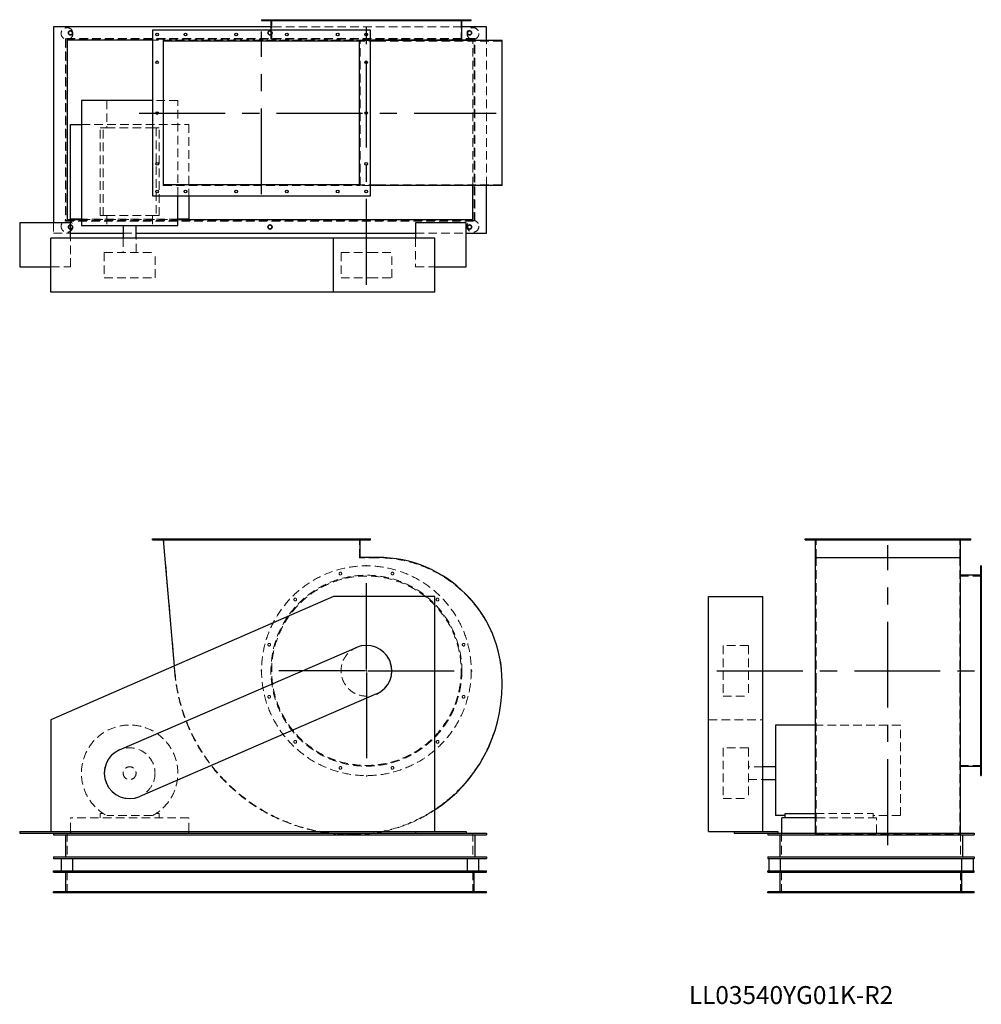
# Model space of a CAD drawing. Units: millimetres. Extents: x 744 to 3587, y 1470 to 4381.
import ezdxf

# ---------------------------------------------------------------- set-up
doc = ezdxf.new("R2010")
doc.units = ezdxf.units.MM
doc.header["$LTSCALE"] = 20
for name, pattern in [('CENTERX2', [20.32, 12.7, -2.54, 2.54, -2.54]), ('HIDDEN', [1.905, 1.27, -0.635]), ('PHANTOM', [12.7, 6.35, -1.27, 1.27, -1.27, 1.27, -1.27])]:
    doc.linetypes.add(name, pattern=pattern)
doc.layers.add('1', color=4, linetype='Continuous', lineweight=25)
doc.layers.add('基礎穴', color=1, linetype='PHANTOM', lineweight=35)
doc.layers.add('2', color=3, linetype='CENTERX2')
doc.styles.add('SLDTEXTSTYLE0', font='TXT', dxfattribs={"width": 0.7, "bigfont": 'bigfont'})

# ---------------------------------------------------------------- blocks, each defined once
blk = doc.blocks.new('SW_CENTERMARKSYMBOL_0')
at = {"layer": '2', "color": 0}
for p, q in [((0, 5), (0, 312.5)), ((-5, 0), (-312.5, 0)), ((0, 0), (-2.5, 0)), ((0, 0), (0, 2.5)), ((0, 0), (0, -2.5)), ((0, 0), (2.5, 0)), ((5, 0), (312.5, 0)), ((0, -5), (0, -312.5))]:
    blk.add_line(p, q, dxfattribs=at)

msp = doc.modelspace()

# ---------------------------------------------------------------- linework, layer by layer
at = {"color": 7, "linetype": 'HIDDEN', "lineweight": 18}
for p, q in [((1477.4, 4381.2), (1477.4, 4378.9)), ((1485.4, 4378.9), (1485.4, 4381.2)), ((1488.8, 4381.2), (1488.8, 4317.7)), ((1554.4, 4381.2), (1554.4, 4378.9)), ((1562.4, 4378.9), (1562.4, 4381.2)), ((1687.8, 4381.2), (1687.8, 4378.9)), ((1695.8, 4378.9), (1695.8, 4381.2)), ((1841.8, 4381.2), (1841.8, 4378.9)), ((1849.8, 4378.9), (1849.8, 4381.2)), ((1975.2, 4381.2), (1975.2, 4378.9)), ((1983.2, 4378.9), (1983.2, 4381.2)), ((2048.8, 4317.7), (2048.8, 4381.2)), ((2052.2, 4381.2), (2052.2, 4378.9)), ((2060.2, 4378.9), (2060.2, 4381.2)), ((2051.1, 4360.2), (1486.5, 4360.2)), ((1486.5, 4350.2), (1486.5, 4320.2)), ((2088.8, 4325.2), (878.8, 4325.2)), ((878.8, 4325.2), (878.8, 3785.2)), ((880.6, 4323.4), (880.6, 3787)), ((2087, 4323.4), (880.6, 4323.4)), ((1458.8, 4320.2), (1136.8, 4320.2)), ((1167.9, 4319.3), (1167.9, 3891.1)), ((1167.9, 4319.3), (1750, 4319.3)), ((1768.8, 4320.2), (1458.8, 4320.2)), ((1458.8, 4320.2), (1458.8, 4319.3)), ((1801.8, 4317.7), (1748.8, 4317.7)), ((1750, 3891.1), (1750, 4319.3)), ((1780.8, 4319.3), (1750, 4319.3)), ((1780.8, 4320.2), (1768.8, 4320.2)), ((2168.8, 4317.7), (1801.8, 4317.7)), ((2083.8, 3891.1), (2083.8, 4319.3)), ((2087, 3787), (2087, 4323.4)), ((2088.8, 3785.2), (2088.8, 4325.2)), ((2123.8, 3891.1), (2123.8, 4319.3)), ((2168.8, 3892.7), (2168.8, 4317.7)), ((1001.1, 4142.2), (1001.1, 4061.7)), ((1136.5, 4142.2), (1136.5, 4061.7)), ((1211.3, 4142.2), (1136.8, 4142.2)), ((1211.3, 3860.2), (1211.3, 4142.2)), ((926.3, 4071.7), (1243.8, 4071.7)), ((981.3, 3801.7), (981.3, 4061.7)), ((990.1, 4061.7), (981.3, 4061.7)), ((990.1, 3801.7), (990.1, 4061.7)), ((990.1, 4061.7), (1001.1, 4061.7)), ((1001.1, 4061.7), (1136.5, 4061.7)), ((1136.5, 4061.7), (1147.5, 4061.7)), ((1147.5, 4061.7), (1147.5, 3801.7)), ((1156.3, 4061.7), (1147.5, 4061.7)), ((1156.3, 3801.7), (1156.3, 4061.7)), ((1243.8, 4071.7), (1243.8, 3860.2)), ((1167.9, 3891.1), (1750, 3891.1)), ((1801.8, 3892.7), (1748.8, 3892.7)), ((1780.8, 3891.1), (1750, 3891.1)), ((2168.8, 3892.7), (1801.8, 3892.7)), ((878.8, 3785.2), (2088.8, 3785.2)), ((880.6, 3787), (2087, 3787)), ((1211.3, 3791.7), (926.3, 3791.7)), ((926.3, 3790.2), (1211.3, 3790.2)), ((990.1, 3801.7), (981.3, 3801.7)), ((990.1, 3801.7), (1001.1, 3801.7)), ((1001.1, 3801.7), (1001.1, 3772.7)), ((1001.1, 3801.7), (1136.5, 3801.7)), ((1136.5, 3801.7), (1147.5, 3801.7)), ((1136.5, 3801.7), (1136.5, 3772.7)), ((1156.3, 3801.7), (1147.5, 3801.7)), ((843.8, 3780.2), (843.8, 3750.2)), ((843.8, 3750.2), (893.8, 3750.2)), ((893.8, 3650.2), (893.8, 3735.2)), ((1049.8, 3750.2), (1087.8, 3750.2)), ((1049.8, 3735.2), (1049.8, 3692.7)), ((1087.8, 3692.7), (1087.8, 3735.2)), ((1913.8, 3750.2), (2063.8, 3750.2)), ((1913.8, 3735.2), (1913.8, 3650.2)), ((993.8, 3692.7), (1143.8, 3692.7)), ((993.8, 3692.7), (993.8, 3617.7)), ((1143.8, 3617.7), (1143.8, 3692.7)), ((1693.8, 3692.7), (1777.7, 3692.7)), ((1693.8, 3692.7), (1693.8, 3617.7)), ((1777.7, 3692.7), (1843.8, 3692.7)), ((1843.8, 3617.7), (1843.8, 3692.7)), ((836.3, 3650.2), (893.8, 3650.2)), ((1913.8, 3650.2), (1971.3, 3650.2)), ((993.8, 3617.7), (1143.8, 3617.7)), ((1693.8, 3617.7), (1777.7, 3617.7)), ((1777.7, 3617.7), (1843.8, 3617.7)), ((1145.8, 2846), (1145.8, 2843)), ((1153.8, 2843), (1153.8, 2846)), ((1168.8, 2846), (1202.8, 2452.8)), ((1229.8, 2846), (1229.8, 2843)), ((1237.8, 2843), (1237.8, 2846)), ((1379.8, 2846), (1379.8, 2843)), ((1387.8, 2843), (1387.8, 2846)), ((1529.8, 2846), (1529.8, 2843)), ((1537.8, 2843), (1537.8, 2846)), ((1679.8, 2846), (1679.8, 2843)), ((1687.8, 2843), (1687.8, 2846)), ((1748.8, 2790), (1748.8, 2846)), ((1763.8, 2846), (1763.8, 2843)), ((1771.8, 2843), (1771.8, 2846)), ((3074.5, 2846), (3074.5, 2843)), ((3082.5, 2843), (3082.5, 2846)), ((3098, 2790), (3098, 2846)), ((3156.5, 2846), (3156.5, 2843)), ((3164.5, 2843), (3164.5, 2846)), ((3306.5, 2846), (3306.5, 2843)), ((3314.5, 2843), (3314.5, 2846)), ((3456.5, 2846), (3456.5, 2843)), ((3464.5, 2843), (3464.5, 2846)), ((3523, 2790), (3523, 2846)), ((3538.5, 2846), (3538.5, 2843)), ((3546.5, 2843), (3546.5, 2846)), ((1801.8, 2790), (1748.8, 2790)), ((3098, 2790), (3523, 2790)), ((3098, 2423), (3098, 2790)), ((3523, 2423), (3523, 2790)), ((3586.5, 2747.4), (3584.2, 2747.4)), ((3584.2, 2739.4), (3586.5, 2739.4)), ((3586.5, 2736), (3523, 2736)), ((3586.5, 2670.4), (3584.2, 2670.4)), ((3584.2, 2662.4), (3586.5, 2662.4)), ((3586.5, 2537), (3584.2, 2537)), ((2823, 2531), (2823, 2530.5)), ((2898, 2531), (2823, 2531)), ((2823, 2530.5), (2823, 2381)), ((2898, 2531), (2898, 2530.5)), ((2898, 2530.5), (2898, 2381)), ((3584.2, 2529), (3586.5, 2529)), ((1200.1, 2469.6), (1201.6, 2452.7)), ((2168.8, 2414), (2168.8, 2423)), ((3098, 2414), (3098, 2423)), ((3523, 2414), (3523, 2423)), ((3098, 1972), (3098, 2414)), ((3523, 1972), (3523, 2414)), ((2823, 2381), (2898, 2381)), ((3586.5, 2383), (3584.2, 2383)), ((3584.2, 2375), (3586.5, 2375)), ((2780.5, 2310.5), (2940.5, 2310.5)), ((3347.5, 2295.5), (3096.4, 2295.5)), ((3347.5, 2027.6), (3347.5, 2295.5)), ((3586.5, 2249.7), (3584.2, 2249.7)), ((2823, 2228), (2823, 2078.3)), ((2898, 2228), (2823, 2228)), ((2898, 2228), (2898, 2078.3)), ((3584.2, 2241.7), (3586.5, 2241.7)), ((2940.5, 2172), (2898, 2172)), ((3523, 2176), (3586.5, 2176)), ((3586.5, 2172.7), (3584.2, 2172.7)), ((3584.2, 2164.7), (3586.5, 2164.7)), ((2898, 2134), (2940.5, 2134)), ((2823, 2078.3), (2823, 2078)), ((2823, 2078), (2898, 2078)), ((2898, 2078.3), (2898, 2078)), ((893.8, 1980.5), (893.8, 2021)), ((1243.8, 2021), (893.8, 2021)), ((990.1, 2034.2), (981.3, 2034.2)), ((981.3, 2034.2), (981.3, 2021)), ((1136.5, 2027.6), (1001.1, 2027.6)), ((1156.3, 2034.2), (1147.5, 2034.2)), ((1156.3, 2021), (1156.3, 2034.2)), ((1243.8, 1980.5), (1243.8, 2021)), ((3096.4, 2034.2), (3267, 2034.2)), ((3277, 2021), (3096.4, 2021)), ((3267, 2021), (3267, 2034.2)), ((3347.5, 2027.6), (3267, 2027.6)), ((3277, 1976), (3277, 2021)), ((883.8, 1976), (883.8, 1901)), ((2083.8, 1976), (2083.8, 1901)), ((2995.5, 1976), (2995.5, 1901)), ((3096.4, 1970.8), (3096.4, 1976)), ((3096.4, 1970.8), (3524.6, 1970.8)), ((3098, 1972), (3523, 1972)), ((3524.6, 1970.8), (3524.6, 1976)), ((3525.5, 1976), (3525.5, 1901)), ((883.8, 1799), (883.8, 1864)), ((2083.8, 1799), (2083.8, 1864)), ((2995.5, 1799), (2995.5, 1864)), ((3525.5, 1799), (3525.5, 1864)), ((887.8, 1802.2), (887.8, 1799)), ((899.8, 1799), (899.8, 1802.2)), ((1477.8, 1802.2), (1477.8, 1799)), ((1489.8, 1799), (1489.8, 1802.2)), ((2067.8, 1802.2), (2067.8, 1799)), ((2079.8, 1799), (2079.8, 1802.2)), ((2967.5, 1802.2), (2967.5, 1799)), ((2979.5, 1799), (2979.5, 1802.2)), ((3541.5, 1802.2), (3541.5, 1799)), ((3553.5, 1799), (3553.5, 1802.2))]:
    msp.add_line(p, q, dxfattribs=at)
at = {"color": 7, "linetype": 'Continuous'}
for p, q in [((1039, 2221.9), (1739, 2524.9)), ((1798.6, 2387.2), (1098.6, 2084.2))]:
    msp.add_line(p, q, dxfattribs=at)
at = {"color": 7, "linetype": 'HIDDEN', "lineweight": 18}
for centre, radius in [((883.8, 4340.2), 17.5), ((893.8, 4342.2), 6), ((1483.8, 4342.2), 6), ((2083.8, 4340.2), 17.5), ((2073.8, 4342.2), 6), ((883.8, 3770.2), 17.5), ((2083.8, 3770.2), 17.5), ((893.8, 3768.2), 6), ((1483.8, 3768.2), 6), ((2073.8, 3768.2), 6), ((1768.8, 2456), 310), ((1768.8, 2456), 282.3), ((1691.8, 2743.4), 4), ((1845.8, 2743.4), 4), ((1768.8, 2456), 280), ((1558.4, 2666.4), 4), ((1979.2, 2666.4), 4), ((1481.4, 2533), 4), ((2056.2, 2533), 4), ((1768.8, 2456), 75), ((1481.4, 2379), 4), ((2056.2, 2379), 4), ((1558.4, 2245.7), 4), ((1979.2, 2245.7), 4), ((1068.8, 2153), 75), ((1068.8, 2153), 19), ((1691.8, 2168.7), 4), ((1845.8, 2168.7), 4)]:
    msp.add_circle(centre, radius, dxfattribs=at)
for centre, radius, start, end in [((1801.8, 2423), 367, 0, 90), ((1726.8, 2498), 527.2, 184.9342, 258.9921), ((1726.8, 2498), 526, 184.9342, 270), ((1726.8, 2414), 442, 270, 0), ((1068.8, 2153), 142.5, 298.3576, 241.6424), ((1726.8, 2414), 443.2, 282.0093, 303.4816), ((1726.8, 2498), 527.2, 261.946, 270), ((1726.8, 2414), 443.2, 270, 278.7855)]:
    msp.add_arc(centre, radius, start, end, dxfattribs=at)
at = {"color": 7, "linetype": 'Continuous'}
for centre, start, end in [((1768.8, 2456), 293.4057, 113.4057), ((1068.8, 2153), 113.4057, 293.4057)]:
    msp.add_arc(centre, 75, start, end, dxfattribs=at)
at = {"layer": '1'}
for p, q in [((1458.8, 4381.2), (1458.8, 4378.9)), ((1458.8, 4381.2), (2078.8, 4381.2)), ((1458.8, 4378.9), (2078.8, 4378.9)), ((1486.5, 4378.9), (1486.5, 4350.2)), ((2051.1, 4320.2), (2051.1, 4378.9)), ((2078.8, 4378.9), (2078.8, 4381.2)), ((843.8, 4360.2), (843.8, 3780.2)), ((1486.5, 4360.2), (843.8, 4360.2)), ((1136.8, 4350.2), (1136.8, 3860.2)), ((1780.8, 4350.2), (1136.8, 4350.2)), ((1780.8, 3860.2), (1780.8, 4350.2)), ((2123.8, 4360.2), (2051.1, 4360.2)), ((2123.8, 4319.3), (2123.8, 4360.2)), ((1136.8, 4320.2), (883.8, 4320.2)), ((883.8, 4320.2), (883.8, 3790.2)), ((1168.8, 3892.7), (1168.8, 4317.7)), ((1748.8, 4317.7), (1168.8, 4317.7)), ((1748.8, 3892.7), (1748.8, 4317.7)), ((2078.8, 4320.2), (1780.8, 4320.2)), ((1801.8, 4319.3), (1780.8, 4319.3)), ((2170, 4319.3), (1801.8, 4319.3)), ((2078.8, 4319.3), (2078.8, 4320.2)), ((2083.8, 4320.2), (2078.8, 4320.2)), ((2083.8, 4319.3), (2083.8, 4320.2)), ((2170, 3891.1), (2170, 4319.3)), ((926.3, 4142.2), (926.3, 3772.7)), ((1136.8, 4142.2), (926.3, 4142.2)), ((893.8, 3791.7), (893.8, 4071.7)), ((893.8, 4071.7), (926.3, 4071.7)), ((1748.8, 3892.7), (1168.8, 3892.7)), ((1801.8, 3891.1), (1780.8, 3891.1)), ((2170, 3891.1), (1801.8, 3891.1)), ((2083.8, 3790.2), (2083.8, 3891.1)), ((2123.8, 3750.2), (2123.8, 3891.1)), ((1136.8, 3860.2), (1780.8, 3860.2)), ((1211.3, 3772.7), (1211.3, 3860.2)), ((1243.8, 3860.2), (1243.8, 3791.7)), ((883.8, 3790.2), (926.3, 3790.2)), ((926.3, 3791.7), (893.8, 3791.7)), ((1243.8, 3791.7), (1211.3, 3791.7)), ((1211.3, 3790.2), (2083.8, 3790.2)), ((893.8, 3780.2), (743.8, 3780.2)), ((743.8, 3780.2), (743.8, 3650.2)), ((893.8, 3735.2), (893.8, 3780.2)), ((926.3, 3772.7), (1211.3, 3772.7)), ((1049.8, 3772.7), (1049.8, 3735.2)), ((1087.8, 3735.2), (1087.8, 3772.7)), ((2063.8, 3780.2), (1913.8, 3780.2)), ((1913.8, 3780.2), (1913.8, 3735.2)), ((2063.8, 3650.2), (2063.8, 3780.2)), ((836.3, 3575.2), (836.3, 3735.2)), ((1671.3, 3735.2), (836.3, 3735.2)), ((893.8, 3750.2), (1049.8, 3750.2)), ((1087.8, 3750.2), (1913.8, 3750.2)), ((1671.3, 3575.2), (1671.3, 3735.2)), ((1971.3, 3735.2), (1671.3, 3735.2)), ((1971.3, 3575.2), (1971.3, 3735.2)), ((2063.8, 3750.2), (2123.8, 3750.2)), ((743.8, 3650.2), (836.3, 3650.2)), ((1971.3, 3650.2), (2063.8, 3650.2)), ((1671.3, 3575.2), (836.3, 3575.2)), ((1971.3, 3575.2), (1671.3, 3575.2)), ((1136.8, 2843), (1136.8, 2846)), ((1136.8, 2846), (1780.8, 2846)), ((1136.8, 2843), (1780.8, 2843)), ((1167.9, 2843), (1200.1, 2469.6)), ((1750, 2791.2), (1750, 2843)), ((1780.8, 2843), (1780.8, 2846)), ((3065.5, 2843), (3065.5, 2846)), ((3065.5, 2846), (3555.5, 2846)), ((3065.5, 2843), (3555.5, 2843)), ((3096.4, 2791.2), (3096.4, 2843)), ((3524.6, 2791.2), (3524.6, 2843)), ((3555.5, 2843), (3555.5, 2846)), ((1801.8, 2791.2), (1750, 2791.2)), ((3096.4, 2423), (3096.4, 2791.2)), ((3096.4, 2791.2), (3524.6, 2791.2)), ((3524.6, 2423), (3524.6, 2791.2)), ((3525.5, 2766), (3524.6, 2766)), ((3525.5, 2146), (3525.5, 2766)), ((3584.2, 2738.3), (3525.5, 2738.3)), ((3586.5, 2766), (3584.2, 2766)), ((3584.2, 2766), (3584.2, 2146)), ((3586.5, 2766), (3586.5, 2146)), ((1671.3, 2675.5), (836.3, 2310.5)), ((1971.3, 2675.5), (1671.3, 2675.5)), ((1971.3, 1980.5), (1971.3, 2675.5)), ((2780.5, 1980.5), (2780.5, 2675.5)), ((2780.5, 2675.5), (2940.5, 2675.5)), ((2940.5, 1980.5), (2940.5, 2675.5)), ((2170, 2414), (2170, 2423)), ((3096.4, 2414), (3096.4, 2423)), ((3524.6, 2414), (3524.6, 2423)), ((3096.4, 1976), (3096.4, 2414)), ((3524.6, 1976), (3524.6, 2414)), ((836.3, 2310.5), (836.3, 1980.5)), ((3096.4, 2295.5), (2978, 2295.5)), ((2978, 2295.5), (2978, 2027.6)), ((2978, 2172), (2940.5, 2172)), ((3525.5, 2173.7), (3584.2, 2173.7)), ((2940.5, 2134), (2978, 2134)), ((3524.6, 2146), (3525.5, 2146)), ((3584.2, 2146), (3586.5, 2146)), ((3007, 2027.6), (2978, 2027.6)), ((2997, 1976), (2997, 2021)), ((3096.4, 2021), (2997, 2021)), ((3007, 2021), (3007, 2034.2)), ((3007, 2034.2), (3096.4, 2034.2)), ((743.8, 1980.5), (743.8, 1976)), ((743.8, 1980.5), (836.3, 1980.5)), ((836.3, 1980.5), (1971.3, 1980.5)), ((893.8, 1980.5), (893.8, 1976)), ((1243.8, 1976), (1243.8, 1980.5)), ((1913.8, 1980.5), (1913.8, 1976)), ((1971.3, 1980.5), (2063.8, 1980.5)), ((2063.8, 1980.5), (2063.8, 1976)), ((2780.5, 1980.5), (2855.5, 1980.5)), ((2855.5, 1980.5), (2855.5, 1976)), ((2855.5, 1980.5), (2985.5, 1980.5)), ((2985.5, 1980.5), (2985.5, 1976)), ((743.8, 1976), (893.8, 1976)), ((843.8, 1976), (843.8, 1971)), ((843.8, 1971), (2123.8, 1971)), ((878.8, 1971), (878.8, 1906)), ((893.8, 1976), (1913.8, 1976)), ((1913.8, 1976), (2063.8, 1976)), ((2063.8, 1976), (2123.8, 1976)), ((2088.8, 1971), (2088.8, 1906)), ((2123.8, 1976), (2123.8, 1971)), ((2855.5, 1976), (2955.5, 1976)), ((2955.5, 1976), (3565.5, 1976)), ((2955.5, 1976), (2955.5, 1971)), ((2955.5, 1971), (3565.5, 1971)), ((2990.5, 1971), (2990.5, 1906)), ((3530.5, 1971), (3530.5, 1906)), ((3565.5, 1976), (3565.5, 1971)), ((843.8, 1906), (843.8, 1901)), ((843.8, 1906), (2123.8, 1906)), ((843.8, 1901), (2123.8, 1901)), ((866.3, 1901), (866.3, 1864)), ((901.3, 1864), (901.3, 1901)), ((2066.3, 1901), (2066.3, 1864)), ((2101.3, 1864), (2101.3, 1901)), ((2123.8, 1906), (2123.8, 1901)), ((2955.5, 1906), (2955.5, 1901)), ((2955.5, 1906), (3565.5, 1906)), ((2955.5, 1901), (3565.5, 1901)), ((2958, 1901), (2958, 1864)), ((2993, 1864), (2993, 1901)), ((3528, 1901), (3528, 1864)), ((3563, 1864), (3563, 1901)), ((3565.5, 1906), (3565.5, 1901)), ((843.8, 1864), (2123.8, 1864)), ((843.8, 1860.8), (843.8, 1864)), ((2123.8, 1860.8), (2123.8, 1864)), ((2955.5, 1860.8), (2955.5, 1864)), ((2955.5, 1864), (3565.5, 1864)), ((3565.5, 1860.8), (3565.5, 1864)), ((843.8, 1860.8), (2123.8, 1860.8)), ((880.6, 1802.2), (880.6, 1860.8)), ((2087, 1802.2), (2087, 1860.8)), ((2955.5, 1860.8), (3565.5, 1860.8)), ((2992.3, 1802.2), (2992.3, 1860.8)), ((3528.7, 1802.2), (3528.7, 1860.8)), ((2123.8, 1802.2), (843.8, 1802.2)), ((843.8, 1799), (843.8, 1802.2)), ((2123.8, 1799), (843.8, 1799)), ((2123.8, 1799), (2123.8, 1802.2)), ((2955.5, 1799), (2955.5, 1802.2)), ((3565.5, 1802.2), (2955.5, 1802.2)), ((3565.5, 1799), (2955.5, 1799)), ((3565.5, 1799), (3565.5, 1802.2))]:
    msp.add_line(p, q, dxfattribs=at)
for centre in [(1149.8, 4337.2), (1233.8, 4337.2), (1383.8, 4337.2), (1533.8, 4337.2), (1683.8, 4337.2), (1767.8, 4337.2), (1149.8, 4255.2), (1767.8, 4255.2), (1149.8, 4105.2), (1767.8, 4105.2), (1149.8, 3955.2), (1767.8, 3955.2), (1149.8, 3873.2), (1233.8, 3873.2), (1383.8, 3873.2), (1533.8, 3873.2), (1683.8, 3873.2), (1767.8, 3873.2)]:
    msp.add_circle(centre, 4, dxfattribs=at)
for centre, radius, start, end in [((1801.8, 2423), 368.2, 0, 90), ((1726.8, 2414), 443.2, 303.4816, 0), ((1726.8, 2498), 527.2, 258.9921, 261.946), ((1726.8, 2414), 443.2, 278.7855, 282.0093)]:
    msp.add_arc(centre, radius, start, end, dxfattribs=at)
at = {"layer": '2'}
for p, q in [((1458.8, 3865), (1458.8, 4346.1)), ((1768.8, 3597.3), (1768.8, 4365.1)), ((1096.8, 4105.2), (2152.6, 4105.2)), ((3310.5, 1940.6), (3310.5, 2826.9)), ((2804.8, 2456), (3568.8, 2456)), ((1971.3, 1980.5), (1971.3, 1981.5)), ((1971.3, 1980.5), (1972.3, 1980.5))]:
    msp.add_line(p, q, dxfattribs=at)
at = {"layer": '基礎穴'}
for centre in [(893.8, 4342.2), (1483.8, 4342.2), (2073.8, 4342.2), (893.8, 3768.2), (1483.8, 3768.2), (2073.8, 3768.2)]:
    msp.add_circle(centre, 6, dxfattribs=at)

# ---------------------------------------------------------------- block references
at = {"layer": '2'}
msp.add_blockref('SW_CENTERMARKSYMBOL_0', (1768.8, 2456), dxfattribs=at)

# ---------------------------------------------------------------- texts
at = {"color": 7, "linetype": 'Continuous', "lineweight": 0, "insert": (2721.8, 1523.4), "char_height": 52.917, "attachment_point": 1, "style": 'SLDTEXTSTYLE0'}
msp.add_mtext('LL03540YG01K-R2', dxfattribs=at)

doc.saveas('drawing.dxf')
